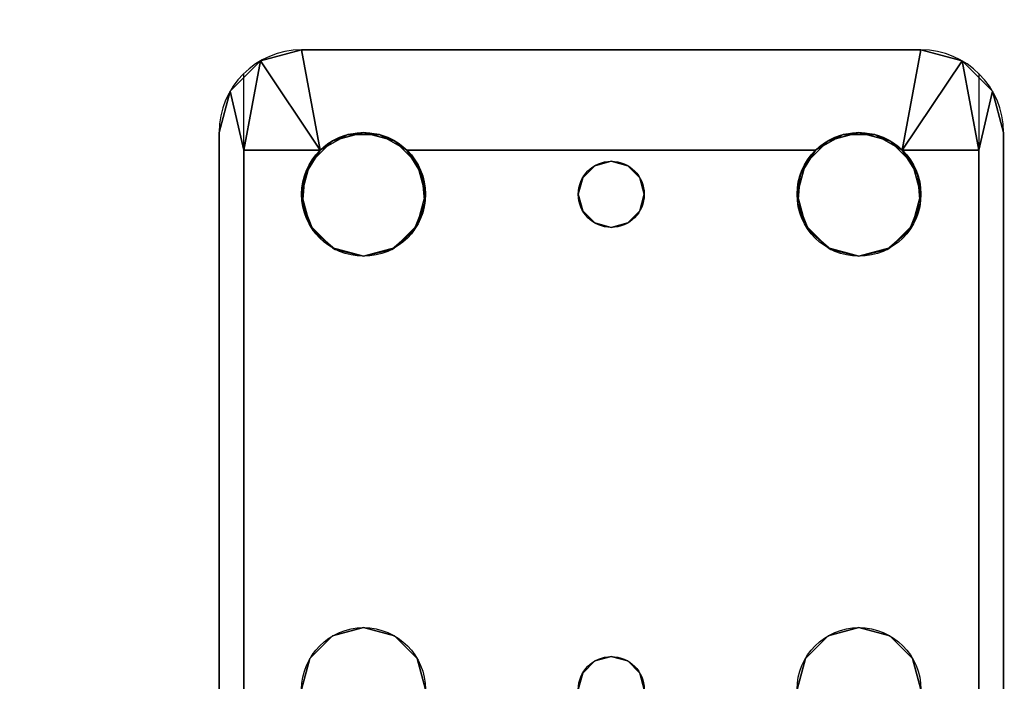
# Model space of a CAD drawing. Extents: x -287 to 289, y 26 to 211.
# Drawn here: x -127 to -124, y 35 to 37 of the extents above; entities that cross this region are included whole.
import ezdxf

# ---------------------------------------------------------------- set-up
doc = ezdxf.new("R2010")
doc.units = 0
doc.header["$LTSCALE"] = 96
doc.header["$MEASUREMENT"] = 0
for name, color, linetype in [('AFUPD-3-SHBK-FXBK', 7, 'Continuous'), ('AFUWK-3-TPLM-TH', 7, 'Continuous'), ('AFUWS-3-LGPT', 7, 'Continuous'), ('AFUWS-P', 7, 'Continuous'), ('MAIN_FURN', 7, 'Continuous')]:
    doc.layers.add(name, color=color, linetype=linetype)

# ---------------------------------------------------------------- blocks, each defined once
blk = doc.blocks.new('ZN4824TP')
at = {"layer": 'AFUWK-3-TPLM-TH', "color": 42, "linetype": 'Continuous'}
for points, invisible_edges in [([(48, -24), (0, 0), (0, -24)], 1), ([(48, 0), (0, 0), (48, -24)], 2), ([(48, 0, 1), (0, -24, 1), (0, 0, 1)], 1), ([(48, -24, 1), (0, -24, 1), (48, 0, 1)], 2)]:
    blk.add_3dface(points, dxfattribs=dict(at, invisible_edges=invisible_edges))
blk = doc.blocks.new('ZN2428UL')
at = {"layer": 'AFUWS-3-LGPT', "color": 30, "linetype": 'Continuous'}
for points, invisible_edges in [([(3, -15.5625, 28), (6.9375, -15.5625, 28), (5.25, -15.8125, 28)], 14), ([(3, -15.5625, 28), (6.9375, -15.5625, 27.9382), (6.9375, -15.5625, 28)], 1), ([(3, -15.5625, 27.125), (6.9375, -15.5625, 27.9382), (3, -15.5625, 28)], 3), ([(3.155, -15.5625, 27.0036), (6.9375, -15.5625, 27.9382), (3, -15.5625, 27.125)], 14), ([(3.155, -15.5625, 27.0036), (6.884, -15.6375, 27.925), (6.9375, -15.5625, 27.9382)], 3), ([(3.155, -15.6375, 27.0036), (6.884, -15.6375, 27.925), (3.155, -15.5625, 27.0036)], 2), ([(5.25, -15.8125, 28), (6.9375, -15.5625, 28), (5.3438, -15.8376, 28)], 3), ([(5.3438, -15.8376, 28), (6.9375, -15.5625, 28), (6.6562, -15.8376, 28)], 15), ([(6.6562, -15.8376, 28), (6.9375, -15.5625, 28), (6.75, -15.8125, 28)], 3), ([(6.75, -15.8125, 28), (6.9375, -15.5625, 28), (6.8438, -15.8376, 28)], 3), ([(6.8438, -15.8376, 28), (6.9375, -15.5625, 28), (6.9124, -15.9063, 28)], 3), ([(6.9375, -15.5625, 27.9382), (6.884, -15.6375, 27.925), (7.0625, -15.596, 27.9691)], 1), ([(6.9124, -15.9063, 28), (6.9375, -15.5625, 28), (6.9375, -16, 28)], 3), ([(6.9375, -16, 28), (6.9375, -15.5625, 28), (7.0625, -15.596, 28)], 13), ([(6.9375, -15.5625, 28), (7.0625, -15.596, 27.9691), (7.0625, -15.596, 28)], 1), ([(6.9375, -15.5625, 27.9382), (7.0625, -15.596, 27.9691), (6.9375, -15.5625, 28)], 2), ([(7.0625, -15.596, 28), (7.154, -15.6875, 28), (6.9375, -16, 28)], 14), ([(3, -15.6375, 27.925), (5.25, -15.8125, 27.925), (6.884, -15.6375, 27.925)], 3), ([(6.884, -15.6375, 27.925), (3, -15.6375, 27.125), (3, -15.6375, 27.925)], 1), ([(3.155, -15.6375, 27.0036), (3, -15.6375, 27.125), (6.884, -15.6375, 27.925)], 3), ([(5.25, -15.8125, 27.925), (5.3438, -15.8376, 27.925), (6.884, -15.6375, 27.925)], 14), ([(6.884, -15.6375, 27.925), (5.3438, -15.8376, 27.925), (6.6404, -15.8479, 27.925)], 15), ([(6.6404, -15.8479, 27.925), (6.7218, -15.8146, 27.925), (6.884, -15.6375, 27.925)], 14), ([(6.7218, -15.8146, 27.925), (6.8094, -15.8222, 27.925), (6.884, -15.6375, 27.925)], 14), ([(6.884, -15.6375, 27.925), (6.8094, -15.8222, 27.925), (6.884, -15.8688, 27.925)], 1), ([(7.154, -15.6875, 28), (7.1875, -15.8125, 28), (6.9375, -16, 28)], 14), ([(5.25, -15.8125, 27.925), (5.3438, -15.8376, 28), (5.3438, -15.8376, 27.925)], 1), ([(5.25, -15.8125, 28), (5.3438, -15.8376, 28), (5.25, -15.8125, 27.925)], 2), ([(6.85, -16.75, 28), (7.1875, -15.8125, 28), (6.9124, -17.4063, 28)], 15), ([(6.9124, -16.0938, 28), (7.1875, -15.8125, 28), (6.85, -16.75, 28)], 15), ([(7.1875, -15.8125, 28), (6.884, -16.1312, 27.925), (7.1875, -17.6875, 28)], 3), ([(6.9313, -16.0479, 27.9367), (6.884, -16.1312, 27.925), (7.1875, -15.8125, 28)], 14), ([(7.1875, -15.8125, 28), (6.884, -15.8688, 27.925), (6.9313, -15.9521, 27.9367)], 12), ([(7.1875, -15.8125, 28), (7.1875, -17.6875, 28), (6.9124, -17.4063, 28)], 14), ([(6.9375, -16, 28), (7.1875, -15.8125, 28), (6.9124, -16.0938, 28)], 3), ([(6.9313, -15.9521, 27.9367), (6.9313, -16.0479, 27.9367), (7.1875, -15.8125, 28)], 14), ([(6.5876, -15.9063, 28), (5.3438, -15.8376, 28), (6.6562, -15.8376, 28)], 3), ([(5.4124, -15.9063, 28), (5.3438, -15.8376, 28), (6.5876, -15.9063, 28)], 14), ([(5.3438, -15.8376, 27.925), (5.4124, -15.9063, 28), (5.4124, -15.9063, 27.925)], 1), ([(5.3438, -15.8376, 28), (5.4124, -15.9063, 28), (5.3438, -15.8376, 27.925)], 2), ([(5.3438, -15.8376, 27.925), (5.4124, -15.9063, 27.925), (6.6404, -15.8479, 27.925)], 14), ([(6.6404, -15.8479, 27.925), (5.4124, -15.9063, 27.925), (6.5831, -15.9145, 27.925)], 3), ([(6.5625, -16, 28), (5.4124, -15.9063, 28), (6.5876, -15.9063, 28)], 3), ([(5.4375, -16, 28), (5.4124, -15.9063, 28), (6.5625, -16, 28)], 14), ([(5.4124, -15.9063, 27.925), (5.4375, -16, 28), (5.4375, -16, 27.925)], 1), ([(5.4124, -15.9063, 28), (5.4375, -16, 28), (5.4124, -15.9063, 27.925)], 2), ([(5.4375, -16, 27.925), (6.5831, -15.9145, 27.925), (5.4124, -15.9063, 27.925)], 3), ([(6.5625, -16, 27.925), (6.5831, -15.9145, 27.925), (5.4375, -16, 27.925)], 14), ([(5.35, -16.75, 28), (5.4375, -16, 28), (5.4375, -17.5, 28)], 15), ([(5.4375, -16, 28), (5.35, -16.75, 28), (5.4124, -16.0938, 28)], 3), ([(5.4375, -16, 27.925), (5.4124, -16.0938, 28), (5.4124, -16.0938, 27.925)], 1), ([(5.4375, -16, 28), (5.4124, -16.0938, 28), (5.4375, -16, 27.925)], 2), ([(5.4124, -16.0938, 27.925), (6.5831, -16.0855, 27.925), (5.4375, -16, 27.925)], 3), ([(5.4375, -17.5, 28), (6.5625, -16, 28), (6.5625, -17.5, 28)], 15), ([(5.4375, -17.5, 28), (5.4375, -16, 28), (6.5625, -16, 28)], 15), ([(6.5831, -16.0855, 27.925), (6.5625, -16, 27.925), (5.4375, -16, 27.925)], 14), ([(6.5625, -16, 28), (6.5876, -16.0938, 28), (6.65, -16.75, 28)], 14), ([(6.5625, -17.5, 28), (6.5625, -16, 28), (6.65, -16.75, 28)], 15), ([(5.4124, -16.0938, 28), (5.3366, -16.7, 28), (5.3438, -16.1624, 28)], 3), ([(5.35, -16.75, 28), (5.3366, -16.7, 28), (5.4124, -16.0938, 28)], 14), ([(5.4124, -16.0938, 27.925), (5.3438, -16.1624, 28), (5.3438, -16.1624, 27.925)], 1), ([(5.4124, -16.0938, 28), (5.3438, -16.1624, 28), (5.4124, -16.0938, 27.925)], 2), ([(5.3438, -16.1624, 27.925), (6.6404, -16.1521, 27.925), (5.4124, -16.0938, 27.925)], 3), ([(6.6404, -16.1521, 27.925), (6.5831, -16.0855, 27.925), (5.4124, -16.0938, 27.925)], 14), ([(6.5876, -16.0938, 28), (6.6562, -16.1624, 28), (6.6634, -16.7, 28)], 14), ([(6.65, -16.75, 28), (6.5876, -16.0938, 28), (6.6634, -16.7, 28)], 3), ([(6.8366, -16.7, 28), (6.9124, -16.0938, 28), (6.85, -16.75, 28)], 3), ([(6.8438, -16.1624, 28), (6.9124, -16.0938, 28), (6.8366, -16.7, 28)], 14), ([(6.6634, -16.7, 27.925), (6.6404, -16.1521, 27.925), (5.3438, -16.1624, 27.925)], 15), ([(6.7, -16.6634, 27.925), (6.6404, -16.1521, 27.925), (6.6634, -16.7, 27.925)], 3), ([(6.7218, -16.1854, 27.925), (6.6404, -16.1521, 27.925), (6.7, -16.6634, 27.925)], 14), ([(6.884, -16.1312, 27.925), (6.8094, -16.1778, 27.925), (6.8, -16.6634, 27.925)], 14), ([(6.8366, -16.7, 27.925), (6.884, -16.1312, 27.925), (6.8, -16.6634, 27.925)], 3), ([(6.85, -16.75, 27.925), (6.884, -16.1312, 27.925), (6.8366, -16.7, 27.925)], 3), ([(6.884, -17.3688, 27.925), (6.884, -16.1312, 27.925), (6.85, -16.75, 27.925)], 14), ([(6.884, -16.1312, 27.925), (6.884, -17.3688, 27.925), (7.1875, -17.6875, 28)], 14), ([(5.3438, -16.1624, 28), (5.3, -16.6634, 28), (5.25, -16.1875, 28)], 3), ([(5.3438, -16.1624, 27.925), (5.25, -16.1875, 28), (5.25, -16.1875, 27.925)], 1), ([(5.3438, -16.1624, 28), (5.25, -16.1875, 28), (5.3438, -16.1624, 27.925)], 2), ([(5.25, -16.1875, 27.925), (5.3, -16.6634, 27.925), (5.3438, -16.1624, 27.925)], 3), ([(5.3366, -16.7, 28), (5.3, -16.6634, 28), (5.3438, -16.1624, 28)], 14), ([(5.3438, -16.1624, 27.925), (5.3, -16.6634, 27.925), (5.3366, -16.7, 27.925)], 13), ([(5.3366, -16.7, 27.925), (6.6634, -16.7, 27.925), (5.3438, -16.1624, 27.925)], 15), ([(6.6562, -16.1624, 28), (6.75, -16.1875, 28), (6.7, -16.6634, 28)], 14), ([(6.6634, -16.7, 28), (6.6562, -16.1624, 28), (6.7, -16.6634, 28)], 3), ([(6.75, -16.65, 27.925), (6.7218, -16.1854, 27.925), (6.7, -16.6634, 27.925)], 3), ([(6.8094, -16.1778, 27.925), (6.7218, -16.1854, 27.925), (6.75, -16.65, 27.925)], 14), ([(6.75, -16.1875, 28), (6.8438, -16.1624, 28), (6.8, -16.6634, 28)], 14), ([(6.8, -16.6634, 27.925), (6.8094, -16.1778, 27.925), (6.75, -16.65, 27.925)], 3), ([(6.8, -16.6634, 28), (6.8438, -16.1624, 28), (6.8366, -16.7, 28)], 3), ([(5.3, -16.6634, 28), (5.25, -16.65, 28), (5.25, -16.1875, 28)], 14), ([(5.25, -16.1875, 27.925), (5.25, -16.65, 27.925), (5.3, -16.6634, 27.925)], 13), ([(6.7, -16.6634, 28), (6.75, -16.1875, 28), (6.75, -16.65, 28)], 3), ([(6.75, -16.65, 28), (6.75, -16.1875, 28), (6.8, -16.6634, 28)], 3), ([(5.25, -16.65, 27.925), (5.3, -16.6634, 28), (5.3, -16.6634, 27.925)], 1), ([(5.25, -16.65, 28), (5.3, -16.6634, 28), (5.25, -16.65, 27.925)], 2), ([(5.3, -16.6634, 27.925), (5.3366, -16.7, 28), (5.3366, -16.7, 27.925)], 1), ([(5.3, -16.6634, 28), (5.3366, -16.7, 28), (5.3, -16.6634, 27.925)], 2), ([(6.6634, -16.7, 27.925), (6.7, -16.6634, 28), (6.7, -16.6634, 27.925)], 1), ([(6.6634, -16.7, 28), (6.7, -16.6634, 28), (6.6634, -16.7, 27.925)], 2), ([(6.7, -16.6634, 27.925), (6.75, -16.65, 28), (6.75, -16.65, 27.925)], 1), ([(6.7, -16.6634, 28), (6.75, -16.65, 28), (6.7, -16.6634, 27.925)], 2), ([(6.75, -16.65, 27.925), (6.8, -16.6634, 28), (6.8, -16.6634, 27.925)], 1), ([(6.75, -16.65, 28), (6.8, -16.6634, 28), (6.75, -16.65, 27.925)], 2), ([(6.8, -16.6634, 27.925), (6.8366, -16.7, 28), (6.8366, -16.7, 27.925)], 1), ([(6.8, -16.6634, 28), (6.8366, -16.7, 28), (6.8, -16.6634, 27.925)], 2), ([(5.3366, -16.7, 27.925), (5.35, -16.75, 28), (5.35, -16.75, 27.925)], 1), ([(5.3366, -16.7, 28), (5.35, -16.75, 28), (5.3366, -16.7, 27.925)], 2), ([(6.65, -16.75, 27.925), (6.6634, -16.7, 27.925), (5.3366, -16.7, 27.925)], 14), ([(5.35, -16.75, 27.925), (6.65, -16.75, 27.925), (5.3366, -16.7, 27.925)], 3), ([(6.65, -16.75, 27.925), (6.6634, -16.7, 28), (6.6634, -16.7, 27.925)], 1), ([(6.65, -16.75, 28), (6.6634, -16.7, 28), (6.65, -16.75, 27.925)], 2), ([(6.8366, -16.7, 27.925), (6.85, -16.75, 28), (6.85, -16.75, 27.925)], 1), ([(6.8366, -16.7, 28), (6.85, -16.75, 28), (6.8366, -16.7, 27.925)], 2), ([(5.3366, -16.8, 28), (5.35, -16.75, 28), (5.4124, -17.4063, 28)], 14), ([(5.35, -16.75, 27.925), (5.3366, -16.8, 28), (5.3366, -16.8, 27.925)], 1), ([(5.35, -16.75, 28), (5.3366, -16.8, 28), (5.35, -16.75, 27.925)], 2), ([(5.3366, -16.8, 27.925), (6.6634, -16.8, 27.925), (5.35, -16.75, 27.925)], 3), ([(5.4124, -17.4063, 28), (5.35, -16.75, 28), (5.4375, -17.5, 28)], 3), ([(6.6634, -16.8, 27.925), (6.65, -16.75, 27.925), (5.35, -16.75, 27.925)], 14), ([(6.5625, -17.5, 28), (6.65, -16.75, 28), (6.5876, -17.4063, 28)], 3), ([(6.65, -16.75, 28), (6.6634, -16.8, 28), (6.5876, -17.4063, 28)], 14), ([(6.6634, -16.8, 27.925), (6.65, -16.75, 28), (6.65, -16.75, 27.925)], 1), ([(6.6634, -16.8, 28), (6.65, -16.75, 28), (6.6634, -16.8, 27.925)], 2), ([(6.9124, -17.4063, 28), (6.8366, -16.8, 28), (6.85, -16.75, 28)], 13), ([(6.85, -16.75, 27.925), (6.8366, -16.8, 28), (6.8366, -16.8, 27.925)], 1), ([(6.85, -16.75, 28), (6.8366, -16.8, 28), (6.85, -16.75, 27.925)], 2), ([(6.85, -16.75, 27.925), (6.8366, -16.8, 27.925), (6.884, -17.3688, 27.925)], 14), ([(5.3, -16.8366, 28), (5.3366, -16.8, 28), (5.3438, -17.3376, 28)], 14), ([(5.3366, -16.8, 27.925), (5.3, -16.8366, 28), (5.3, -16.8366, 27.925)], 1), ([(5.3366, -16.8, 28), (5.3, -16.8366, 28), (5.3366, -16.8, 27.925)], 2), ([(5.3, -16.8366, 27.925), (5.3438, -17.3376, 27.925), (5.3366, -16.8, 27.925)], 3), ([(5.3438, -17.3376, 28), (5.3366, -16.8, 28), (5.4124, -17.4063, 28)], 3), ([(5.3366, -16.8, 27.925), (5.3438, -17.3376, 27.925), (6.6634, -16.8, 27.925)], 15), ([(5.3438, -17.3376, 27.925), (6.6404, -17.3479, 27.925), (6.6634, -16.8, 27.925)], 15), ([(6.5876, -17.4063, 28), (6.6634, -16.8, 28), (6.6562, -17.3376, 28)], 3), ([(6.6634, -16.8, 27.925), (6.6404, -17.3479, 27.925), (6.7, -16.8366, 27.925)], 3), ([(6.6634, -16.8, 28), (6.7, -16.8366, 28), (6.6562, -17.3376, 28)], 14), ([(6.7, -16.8366, 27.925), (6.6634, -16.8, 28), (6.6634, -16.8, 27.925)], 1), ([(6.7, -16.8366, 28), (6.6634, -16.8, 28), (6.7, -16.8366, 27.925)], 2), ([(6.8, -16.8366, 28), (6.8366, -16.8, 28), (6.8438, -17.3376, 28)], 14), ([(6.8366, -16.8, 27.925), (6.8, -16.8366, 28), (6.8, -16.8366, 27.925)], 1), ([(6.8366, -16.8, 28), (6.8, -16.8366, 28), (6.8366, -16.8, 27.925)], 2), ([(6.8366, -16.8, 27.925), (6.8, -16.8366, 27.925), (6.884, -17.3688, 27.925)], 14), ([(6.8438, -17.3376, 28), (6.8366, -16.8, 28), (6.9124, -17.4063, 28)], 3), ([(5.25, -17.3125, 28), (5.3, -16.8366, 28), (5.3438, -17.3376, 28)], 3), ([(5.25, -16.85, 28), (5.3, -16.8366, 28), (5.25, -17.3125, 28)], 14), ([(5.3, -16.8366, 27.925), (5.25, -16.85, 28), (5.25, -16.85, 27.925)], 1), ([(5.3, -16.8366, 28), (5.25, -16.85, 28), (5.3, -16.8366, 27.925)], 2), ([(5.25, -17.3125, 27.925), (5.3438, -17.3376, 27.925), (5.3, -16.8366, 27.925)], 14), ([(5.25, -16.85, 27.925), (5.25, -17.3125, 27.925), (5.3, -16.8366, 27.925)], 3), ([(6.6404, -17.3479, 27.925), (6.7218, -17.3146, 27.925), (6.7, -16.8366, 27.925)], 14), ([(6.6562, -17.3376, 28), (6.7, -16.8366, 28), (6.75, -17.3125, 28)], 3), ([(6.7, -16.8366, 28), (6.75, -16.85, 28), (6.75, -17.3125, 28)], 14), ([(6.75, -16.85, 27.925), (6.7, -16.8366, 28), (6.7, -16.8366, 27.925)], 1), ([(6.75, -16.85, 28), (6.7, -16.8366, 28), (6.75, -16.85, 27.925)], 2), ([(6.7, -16.8366, 27.925), (6.7218, -17.3146, 27.925), (6.75, -16.85, 27.925)], 3), ([(6.75, -17.3125, 28), (6.75, -16.85, 28), (6.8, -16.8366, 28)], 13), ([(6.75, -17.3125, 28), (6.8, -16.8366, 28), (6.8438, -17.3376, 28)], 3), ([(6.8, -16.8366, 27.925), (6.75, -16.85, 28), (6.75, -16.85, 27.925)], 1), ([(6.8, -16.8366, 28), (6.75, -16.85, 28), (6.8, -16.8366, 27.925)], 2), ([(6.75, -16.85, 27.925), (6.8094, -17.3222, 27.925), (6.8, -16.8366, 27.925)], 3), ([(6.884, -17.3688, 27.925), (6.8, -16.8366, 27.925), (6.8094, -17.3222, 27.925)], 3), ([(6.7218, -17.3146, 27.925), (6.8094, -17.3222, 27.925), (6.75, -16.85, 27.925)], 14), ([(5.25, -17.3125, 27.925), (5.3438, -17.3376, 28), (5.3438, -17.3376, 27.925)], 1), ([(5.25, -17.3125, 28), (5.3438, -17.3376, 28), (5.25, -17.3125, 27.925)], 2), ([(5.3438, -17.3376, 27.925), (5.4124, -17.4063, 28), (5.4124, -17.4063, 27.925)], 1), ([(5.3438, -17.3376, 28), (5.4124, -17.4063, 28), (5.3438, -17.3376, 27.925)], 2), ([(5.4124, -17.4063, 27.925), (6.6404, -17.3479, 27.925), (5.3438, -17.3376, 27.925)], 3), ([(6.5831, -17.4145, 27.925), (6.6404, -17.3479, 27.925), (5.4124, -17.4063, 27.925)], 14), ([(7.1875, -17.6875, 28), (6.884, -17.3688, 27.925), (6.9313, -17.4521, 27.9367)], 13), ([(5.4124, -17.4063, 27.925), (5.4375, -17.5, 28), (5.4375, -17.5, 27.925)], 1), ([(5.4124, -17.4063, 28), (5.4375, -17.5, 28), (5.4124, -17.4063, 27.925)], 2), ([(5.4375, -17.5, 27.925), (6.5831, -17.4145, 27.925), (5.4124, -17.4063, 27.925)], 3), ([(6.9124, -17.4063, 28), (7.1875, -17.6875, 28), (6.9375, -17.5, 28)], 3), ([(6.5625, -17.5, 27.925), (6.5831, -17.4145, 27.925), (5.4375, -17.5, 27.925)], 14), ([(6.9313, -17.4521, 27.9367), (6.9313, -17.5479, 27.9367), (7.1875, -17.6875, 28)], 14), ([(5.4124, -17.5938, 28), (5.4375, -17.5, 28), (6.5625, -17.5, 28)], 14), ([(6.5876, -17.5938, 28), (5.4124, -17.5938, 28), (6.5625, -17.5, 28)], 3), ([(5.4375, -17.5, 27.925), (5.4124, -17.5938, 28), (5.4124, -17.5938, 27.925)], 1), ([(5.4375, -17.5, 28), (5.4124, -17.5938, 28), (5.4375, -17.5, 27.925)], 2), ([(5.4124, -17.5938, 27.925), (6.5831, -17.5855, 27.925), (5.4375, -17.5, 27.925)], 3), ([(6.5831, -17.5855, 27.925), (6.5625, -17.5, 27.925), (5.4375, -17.5, 27.925)], 14), ([(6.9124, -17.5938, 28), (6.9375, -17.5, 28), (6.9375, -17.9375, 28)], 14), ([(6.9375, -17.9375, 28), (6.9375, -17.5, 28), (7.0625, -17.904, 28)], 3), ([(6.9375, -17.5, 28), (7.154, -17.8125, 28), (7.0625, -17.904, 28)], 13), ([(7.1875, -17.6875, 28), (7.154, -17.8125, 28), (6.9375, -17.5, 28)], 14), ([(6.9313, -17.5479, 27.9367), (6.884, -17.6312, 27.925), (7.1875, -17.6875, 28)], 12), ([(6.6404, -17.6521, 27.925), (6.5831, -17.5855, 27.925), (5.4124, -17.5938, 27.925)], 14), ([(5.3438, -17.6624, 28), (5.4124, -17.5938, 28), (6.5876, -17.5938, 28)], 14), ([(6.6562, -17.6624, 28), (5.3438, -17.6624, 28), (6.5876, -17.5938, 28)], 3), ([(5.4124, -17.5938, 27.925), (5.3438, -17.6624, 28), (5.3438, -17.6624, 27.925)], 1), ([(5.4124, -17.5938, 28), (5.3438, -17.6624, 28), (5.4124, -17.5938, 27.925)], 2), ([(5.3438, -17.6624, 27.925), (6.6404, -17.6521, 27.925), (5.4124, -17.5938, 27.925)], 3), ([(6.8438, -17.6624, 28), (6.9124, -17.5938, 28), (6.9375, -17.9375, 28)], 14), ([(6.884, -17.6312, 27.925), (6.8094, -17.6778, 27.925), (6.884, -17.8625, 27.925)], 2), ([(6.9375, -17.9375, 28), (5.25, -17.6875, 28), (5.3438, -17.6624, 28)], 13), ([(5.3438, -17.6624, 27.925), (5.25, -17.6875, 28), (5.25, -17.6875, 27.925)], 1), ([(5.3438, -17.6624, 28), (5.25, -17.6875, 28), (5.3438, -17.6624, 27.925)], 2), ([(5.25, -17.6875, 27.925), (6.884, -17.8625, 27.925), (5.3438, -17.6624, 27.925)], 3), ([(6.884, -17.8625, 27.925), (6.6404, -17.6521, 27.925), (5.3438, -17.6624, 27.925)], 15), ([(6.9375, -17.9375, 28), (5.3438, -17.6624, 28), (6.6562, -17.6624, 28)], 15), ([(6.884, -17.8625, 27.925), (6.7218, -17.6854, 27.925), (6.6404, -17.6521, 27.925)], 13), ([(6.75, -17.6875, 28), (6.9375, -17.9375, 28), (6.6562, -17.6624, 28)], 3), ([(6.8094, -17.6778, 27.925), (6.7218, -17.6854, 27.925), (6.884, -17.8625, 27.925)], 14), ([(6.8438, -17.6624, 28), (6.9375, -17.9375, 28), (6.75, -17.6875, 28)], 3), ([(3, -17.9375, 28), (5.25, -17.6875, 28), (6.9375, -17.9375, 28)], 3), ([(3, -17.8625, 27.925), (6.884, -17.8625, 27.925), (5.25, -17.6875, 27.925)], 14), ([(3, -17.8625, 27.125), (6.884, -17.8625, 27.925), (3, -17.8625, 27.925)], 1), ([(3.155, -17.8625, 27.0036), (6.884, -17.8625, 27.925), (3, -17.8625, 27.125)], 14), ([(6.884, -17.8625, 27.925), (3.155, -17.9375, 27.0036), (6.9375, -17.9375, 27.9382)], 13), ([(3.155, -17.8625, 27.0036), (3.155, -17.9375, 27.0036), (6.884, -17.8625, 27.925)], 2), ([(6.9375, -17.9375, 27.9382), (7.0625, -17.904, 27.9691), (6.884, -17.8625, 27.925)], 12), ([(6.9375, -17.9375, 28), (7.0625, -17.904, 27.9691), (6.9375, -17.9375, 27.9382)], 1), ([(7.0625, -17.904, 28), (7.0625, -17.904, 27.9691), (6.9375, -17.9375, 28)], 2), ([(6.9375, -17.9375, 27.9382), (3, -17.9375, 28), (6.9375, -17.9375, 28)], 1), ([(3, -17.9375, 27.125), (3, -17.9375, 28), (6.9375, -17.9375, 27.9382)], 14), ([(3.155, -17.9375, 27.0036), (3, -17.9375, 27.125), (6.9375, -17.9375, 27.9382)], 3)]:
    blk.add_3dface(points, dxfattribs=dict(at, invisible_edges=invisible_edges))
for points in [[(7.0625, -15.596, 27.9691), (6.884, -15.6375, 27.925), (7.154, -15.6875, 28)], [(7.0625, -15.596, 27.9691), (7.154, -15.6875, 28), (7.0625, -15.596, 28)], [(6.884, -15.6375, 27.925), (6.884, -15.8688, 27.925), (7.154, -15.6875, 28)], [(7.154, -15.6875, 28), (6.884, -15.8688, 27.925), (7.1875, -15.8125, 28)], [(6.6404, -15.8479, 27.925), (6.6562, -15.8376, 28), (6.7218, -15.8146, 27.925)], [(6.6562, -15.8376, 28), (6.75, -15.8125, 28), (6.7218, -15.8146, 27.925)], [(6.7218, -15.8146, 27.925), (6.75, -15.8125, 28), (6.8094, -15.8222, 27.925)], [(6.75, -15.8125, 28), (6.8438, -15.8376, 28), (6.8094, -15.8222, 27.925)], [(6.8094, -15.8222, 27.925), (6.8438, -15.8376, 28), (6.884, -15.8688, 27.925)], [(6.5831, -15.9145, 27.925), (6.5876, -15.9063, 28), (6.6404, -15.8479, 27.925)], [(6.5876, -15.9063, 28), (6.6562, -15.8376, 28), (6.6404, -15.8479, 27.925)], [(6.8438, -15.8376, 28), (6.9124, -15.9063, 28), (6.884, -15.8688, 27.925)], [(6.884, -15.8688, 27.925), (6.9124, -15.9063, 28), (6.9313, -15.9521, 27.9367)], [(6.5625, -16, 28), (6.5876, -15.9063, 28), (6.5831, -15.9145, 27.925)], [(6.5625, -16, 27.925), (6.5625, -16, 28), (6.5831, -15.9145, 27.925)], [(6.9124, -15.9063, 28), (6.9375, -16, 28), (6.9313, -15.9521, 27.9367)], [(6.9313, -15.9521, 27.9367), (6.9375, -16, 28), (6.9313, -16.0479, 27.9367)], [(6.5831, -16.0855, 27.925), (6.5625, -16, 28), (6.5625, -16, 27.925)], [(6.5876, -16.0938, 28), (6.5625, -16, 28), (6.5831, -16.0855, 27.925)], [(6.9375, -16, 28), (6.9124, -16.0938, 28), (6.9313, -16.0479, 27.9367)], [(6.9313, -16.0479, 27.9367), (6.9124, -16.0938, 28), (6.884, -16.1312, 27.925)], [(6.6404, -16.1521, 27.925), (6.5876, -16.0938, 28), (6.5831, -16.0855, 27.925)], [(6.6562, -16.1624, 28), (6.5876, -16.0938, 28), (6.6404, -16.1521, 27.925)], [(6.9124, -16.0938, 28), (6.8438, -16.1624, 28), (6.884, -16.1312, 27.925)], [(6.7218, -16.1854, 27.925), (6.6562, -16.1624, 28), (6.6404, -16.1521, 27.925)], [(6.884, -16.1312, 27.925), (6.8438, -16.1624, 28), (6.8094, -16.1778, 27.925)], [(6.75, -16.1875, 28), (6.6562, -16.1624, 28), (6.7218, -16.1854, 27.925)], [(6.8094, -16.1778, 27.925), (6.75, -16.1875, 28), (6.7218, -16.1854, 27.925)], [(6.8438, -16.1624, 28), (6.75, -16.1875, 28), (6.8094, -16.1778, 27.925)], [(6.6404, -17.3479, 27.925), (6.6562, -17.3376, 28), (6.7218, -17.3146, 27.925)], [(6.6562, -17.3376, 28), (6.75, -17.3125, 28), (6.7218, -17.3146, 27.925)], [(6.7218, -17.3146, 27.925), (6.75, -17.3125, 28), (6.8094, -17.3222, 27.925)], [(6.75, -17.3125, 28), (6.8438, -17.3376, 28), (6.8094, -17.3222, 27.925)], [(6.5831, -17.4145, 27.925), (6.5876, -17.4063, 28), (6.6404, -17.3479, 27.925)], [(6.5876, -17.4063, 28), (6.6562, -17.3376, 28), (6.6404, -17.3479, 27.925)], [(6.8094, -17.3222, 27.925), (6.8438, -17.3376, 28), (6.884, -17.3688, 27.925)], [(6.8438, -17.3376, 28), (6.9124, -17.4063, 28), (6.884, -17.3688, 27.925)], [(6.884, -17.3688, 27.925), (6.9124, -17.4063, 28), (6.9313, -17.4521, 27.9367)], [(6.5625, -17.5, 28), (6.5876, -17.4063, 28), (6.5831, -17.4145, 27.925)], [(6.9124, -17.4063, 28), (6.9375, -17.5, 28), (6.9313, -17.4521, 27.9367)], [(6.5625, -17.5, 27.925), (6.5625, -17.5, 28), (6.5831, -17.4145, 27.925)], [(6.9313, -17.4521, 27.9367), (6.9375, -17.5, 28), (6.9313, -17.5479, 27.9367)], [(6.5831, -17.5855, 27.925), (6.5625, -17.5, 28), (6.5625, -17.5, 27.925)], [(6.5876, -17.5938, 28), (6.5625, -17.5, 28), (6.5831, -17.5855, 27.925)], [(6.9375, -17.5, 28), (6.9124, -17.5938, 28), (6.9313, -17.5479, 27.9367)], [(6.9313, -17.5479, 27.9367), (6.9124, -17.5938, 28), (6.884, -17.6312, 27.925)], [(6.6404, -17.6521, 27.925), (6.5876, -17.5938, 28), (6.5831, -17.5855, 27.925)], [(6.6562, -17.6624, 28), (6.5876, -17.5938, 28), (6.6404, -17.6521, 27.925)], [(6.9124, -17.5938, 28), (6.8438, -17.6624, 28), (6.884, -17.6312, 27.925)], [(6.884, -17.6312, 27.925), (6.8438, -17.6624, 28), (6.8094, -17.6778, 27.925)], [(7.1875, -17.6875, 28), (6.884, -17.6312, 27.925), (7.154, -17.8125, 28)], [(6.884, -17.8625, 27.925), (7.154, -17.8125, 28), (6.884, -17.6312, 27.925)], [(6.7218, -17.6854, 27.925), (6.6562, -17.6624, 28), (6.6404, -17.6521, 27.925)], [(6.75, -17.6875, 28), (6.6562, -17.6624, 28), (6.7218, -17.6854, 27.925)], [(6.8094, -17.6778, 27.925), (6.75, -17.6875, 28), (6.7218, -17.6854, 27.925)], [(6.8438, -17.6624, 28), (6.75, -17.6875, 28), (6.8094, -17.6778, 27.925)], [(7.0625, -17.904, 27.9691), (7.154, -17.8125, 28), (6.884, -17.8625, 27.925)], [(7.154, -17.8125, 28), (7.0625, -17.904, 27.9691), (7.0625, -17.904, 28)]]:
    blk.add_3dface(points, dxfattribs=at)
at = {"layer": 'AFUWS-P', "color": 7, "linetype": 'Continuous'}
for p, q in [((3, -15.5625), (6.9375, -15.5625)), ((3, -15.6375), (7.116, -15.6375)), ((7.1875, -15.8125), (7.1875, -17.6875)), ((7.116, -17.8625), (3, -17.8625)), ((6.9375, -17.9375), (3, -17.9375))]:
    blk.add_line(p, q, dxfattribs=at)
for centre, radius in [((5.25, -16), 0.1875), ((6.75, -16), 0.1875), ((5.25, -16.75), 0.1), ((6.75, -16.75), 0.1), ((5.25, -17.5), 0.1875), ((6.75, -17.5), 0.1875)]:
    blk.add_circle(centre, radius, dxfattribs=at)
for centre, start, end in [((6.9375, -15.8125), 0, 90), ((6.9375, -17.6875), 270, 360)]:
    blk.add_arc(centre, 0.25, start, end, dxfattribs=at)
blk = doc.blocks.new('MO161928NTBBF')
at = {"layer": 'AFUPD-3-SHBK-FXBK', "color": 47, "linetype": 'Continuous'}
for points, invisible_edges in [([(15.625, 0.625, 22.3125), (1.625, 18.625, 22.3125), (15.625, 18.625, 22.3125)], 1), ([(1.625, 0.625, 22.3125), (1.625, 18.625, 22.3125), (15.625, 0.625, 22.3125)], 2), ([(15.625, 18.625, 21.6875), (1.625, 0.625, 21.6875), (15.625, 0.625, 21.6875)], 1), ([(1.625, 18.625, 21.6875), (1.625, 0.625, 21.6875), (15.625, 18.625, 21.6875)], 2)]:
    blk.add_3dface(points, dxfattribs=dict(at, invisible_edges=invisible_edges))

msp = doc.modelspace()

# ---------------------------------------------------------------- block references
at = {"layer": 'MAIN_FURN', "linetype": 'Continuous'}
for name, p, rotation in [('ZN4824TP', (-117.4501, 77.34707, 28), 270), ('MO161928NTBBF', (-141.46931, 48.92964), 270), ('ZN2428UL', (-141.46931, 29.26416), 90)]:
    msp.add_blockref(name, p, dxfattribs=dict(at, rotation=rotation))

doc.saveas('drawing.dxf')
